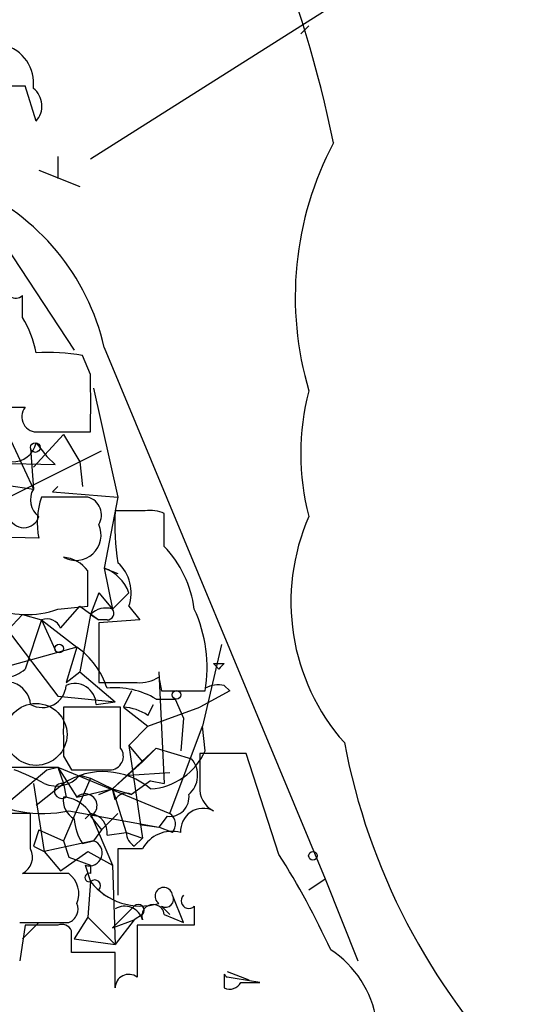
# Model space of a CAD drawing. Extents: x -376 to 377190, y -2986 to 378214.
# Drawn here: x 92 to 108, y 2163 to 2194 of the extents above; entities that cross this region are included whole.
import ezdxf

# ---------------------------------------------------------------- set-up
doc = ezdxf.new("R2010")
doc.units = 0
doc.header["$MEASUREMENT"] = 0
doc.layers.add('MAIN', color=5, linetype='CONTINUOUS')

msp = doc.modelspace()

# ---------------------------------------------------------------- linework, layer by layer
at = {"layer": 'MAIN'}
for p, q in [((103.378, 2195.2372), (94.5727, 2189.6492)), ((101.092, 2193.5438), (101.346, 2193.7978)), ((91.3553, 2191.9352), (92.5407, 2191.9352)), ((92.8793, 2190.8345), (92.5407, 2191.9352)), ((93.5567, 2189.7338), (93.5567, 2189.0565)), ((92.964, 2189.3105), (94.234, 2188.8025)), ((91.44, 2187.7018), (94.0647, 2183.7225)), ((92.456, 2184.7385), (92.456, 2185.4158)), ((94.5727, 2182.9605), (94.3187, 2183.5532)), ((94.996, 2183.8072), (101.854, 2167.2972)), ((94.6573, 2182.5372), (95.4193, 2179.1505)), ((91.1013, 2181.9445), (92.5407, 2181.9445)), ((91.6093, 2181.9445), (92.7947, 2179.4045)), ((92.964, 2181.1825), (94.5727, 2181.1825)), ((92.7947, 2180.0818), (93.726, 2181.0978)), ((92.8793, 2180.8438), (93.218, 2180.4205)), ((93.726, 2181.0978), (94.234, 2180.2512)), ((92.0327, 2179.1505), (94.9113, 2180.5898)), ((92.71, 2180.6745), (92.7947, 2179.4045)), ((89.916, 2180.2512), (93.472, 2180.1665)), ((93.218, 2180.4205), (93.472, 2180.1665)), ((94.234, 2180.2512), (94.3187, 2179.4892)), ((91.1013, 2179.6585), (92.7947, 2179.4045)), ((93.5567, 2179.4892), (93.3873, 2179.3198)), ((93.3873, 2179.3198), (95.4193, 2179.1505)), ((94.488, 2179.1505), (93.0487, 2179.1505)), ((95.4193, 2179.1505), (94.996, 2176.9492)), ((96.266, 2178.7272), (95.3347, 2178.7272)), ((96.8587, 2177.6265), (96.8587, 2178.6425)), ((92.964, 2177.8805), (89.5773, 2177.9652)), ((94.488, 2175.7638), (94.488, 2176.8645)), ((94.996, 2176.9492), (95.4193, 2176.7798)), ((94.996, 2176.9492), (95.25, 2175.6792)), ((94.8267, 2176.1872), (94.5727, 2175.5098)), ((94.8267, 2176.1872), (95.25, 2175.6792)), ((95.758, 2176.1872), (95.25, 2175.6792)), ((93.5567, 2175.6792), (94.488, 2175.7638)), ((93.6413, 2175.0865), (94.234, 2175.7638)), ((94.234, 2175.7638), (94.8267, 2175.3405)), ((95.758, 2175.7638), (96.0967, 2175.3405)), ((91.186, 2174.1552), (92.456, 2175.5098)), ((92.456, 2175.5098), (93.0487, 2175.3405)), ((93.0487, 2175.3405), (92.5407, 2173.8165)), ((93.0487, 2175.3405), (94.1493, 2174.4938)), ((93.0487, 2175.3405), (93.472, 2174.4092)), ((94.5727, 2175.5098), (94.234, 2173.7318)), ((94.5727, 2175.5098), (94.8267, 2175.3405)), ((96.0967, 2175.3405), (94.8267, 2175.2558)), ((95.0807, 2175.3405), (94.8267, 2175.3405)), ((91.948, 2175.0865), (93.5567, 2172.9698)), ((94.8267, 2175.2558), (94.8267, 2173.3932)), ((94.1493, 2174.4938), (90.17, 2173.3932)), ((94.1493, 2174.4938), (93.8107, 2173.3932)), ((98.6367, 2174.5785), (98.044, 2172.0385)), ((98.552, 2173.8165), (98.3827, 2173.9858)), ((98.3827, 2173.9858), (98.7213, 2173.9858)), ((93.8107, 2173.3932), (94.234, 2173.7318)), ((94.234, 2173.7318), (95.3347, 2172.8005)), ((96.6893, 2173.7318), (96.8587, 2170.2605)), ((96.6893, 2173.5625), (96.774, 2173.1392)), ((98.7213, 2173.3085), (98.8907, 2173.1392)), ((93.5567, 2172.9698), (95.3347, 2172.8005)), ((95.8427, 2173.1392), (95.5887, 2172.6312)), ((96.6047, 2172.8852), (97.1973, 2172.8852)), ((96.774, 2173.1392), (98.1287, 2173.1392)), ((97.1973, 2172.8852), (97.4513, 2172.2925)), ((98.8907, 2173.1392), (97.9593, 2172.6312)), ((95.504, 2172.6312), (93.726, 2172.6312)), ((94.742, 2172.7158), (95.3347, 2172.8005)), ((95.504, 2171.3612), (95.504, 2172.6312)), ((95.5887, 2172.6312), (96.3507, 2172.0385)), ((96.3507, 2172.3772), (96.52, 2172.7158)), ((96.3507, 2172.0385), (97.9593, 2172.6312)), ((97.4513, 2172.2925), (97.3667, 2171.2765)), ((96.3507, 2172.0385), (95.758, 2171.4458)), ((97.028, 2169.3292), (98.044, 2172.0385)), ((98.1287, 2171.2765), (98.044, 2172.0385)), ((95.25, 2170.0912), (96.6047, 2171.3612)), ((95.758, 2171.4458), (96.1813, 2170.9378)), ((95.758, 2171.4458), (96.1813, 2168.5672)), ((96.1813, 2170.9378), (96.6047, 2171.3612)), ((96.6047, 2171.3612), (97.7053, 2171.0225)), ((93.726, 2171.1072), (93.98, 2170.6838)), ((99.3987, 2171.1918), (97.9593, 2171.1918)), ((100.4147, 2168.0592), (99.3987, 2171.1918)), ((91.44, 2170.7685), (93.5567, 2170.7685)), ((93.218, 2170.6838), (93.5567, 2170.7685)), ((93.5567, 2170.7685), (93.726, 2170.2605)), ((93.5567, 2170.7685), (94.1493, 2169.8372)), ((93.5567, 2170.7685), (97.028, 2169.3292)), ((96.1813, 2170.9378), (95.25, 2170.0912)), ((91.694, 2169.4138), (93.218, 2170.6838)), ((94.5727, 2170.4298), (93.726, 2168.4825)), ((93.98, 2170.6838), (95.1653, 2170.6838)), ((94.234, 2170.5145), (94.5727, 2170.4298)), ((94.5727, 2170.4298), (95.25, 2170.0912)), ((95.758, 2170.5145), (97.028, 2170.5992)), ((92.7947, 2170.2605), (93.1333, 2168.1438)), ((92.8793, 2169.5832), (93.726, 2170.2605)), ((93.726, 2170.2605), (93.8107, 2169.8372)), ((96.4353, 2170.3452), (95.8427, 2169.9218)), ((96.4353, 2170.3452), (96.8587, 2170.2605)), ((94.1493, 2169.8372), (95.25, 2170.0912)), ((94.8267, 2169.9218), (95.25, 2170.0912)), ((95.25, 2170.0912), (95.8427, 2169.9218)), ((95.3347, 2169.7525), (95.25, 2170.0912)), ((95.25, 2170.0912), (95.6733, 2168.7365)), ((92.71, 2169.3292), (91.5247, 2169.3292)), ((92.71, 2168.2285), (92.71, 2169.3292)), ((93.8953, 2169.4138), (96.6893, 2168.9058)), ((94.4033, 2169.1598), (94.5727, 2169.3292)), ((94.5727, 2169.3292), (95.25, 2167.7205)), ((94.5727, 2169.2445), (94.9113, 2168.8212)), ((95.4193, 2169.3292), (94.9113, 2168.8212)), ((96.9433, 2169.2445), (96.6893, 2168.9058)), ((96.0967, 2168.9905), (96.6893, 2168.9058)), ((97.1127, 2168.7365), (96.6893, 2168.9058)), ((92.964, 2168.8212), (93.726, 2168.4825)), ((94.9113, 2168.8212), (94.6573, 2168.4825)), ((95.0807, 2168.6518), (95.6733, 2168.7365)), ((95.6733, 2168.7365), (96.1813, 2168.5672)), ((95.9273, 2168.3132), (96.1813, 2168.5672)), ((92.7947, 2168.3132), (93.1333, 2168.1438)), ((94.6573, 2168.4825), (93.1333, 2168.1438)), ((93.726, 2168.4825), (93.8953, 2167.9745)), ((94.3187, 2168.3978), (94.6573, 2168.4825)), ((93.1333, 2168.1438), (93.6413, 2167.5512)), ((93.6413, 2167.5512), (94.488, 2168.1438)), ((93.8953, 2167.9745), (94.5727, 2167.7205)), ((94.488, 2168.1438), (95.25, 2167.7205)), ((96.1813, 2168.2285), (95.4193, 2168.2285)), ((95.4193, 2168.2285), (95.4193, 2166.7892)), ((94.4033, 2167.7205), (94.5727, 2167.2125)), ((94.5727, 2167.7205), (94.5727, 2167.4665)), ((95.25, 2167.7205), (95.3347, 2165.2652)), ((93.8953, 2167.4665), (92.456, 2167.4665)), ((94.5727, 2167.2125), (94.488, 2166.1118)), ((101.346, 2166.9585), (101.854, 2167.2972)), ((101.854, 2167.2972), (102.87, 2164.7572)), ((94.8267, 2166.9585), (94.996, 2166.7892)), ((97.4513, 2165.9425), (97.1127, 2166.7892)), ((95.9273, 2166.4505), (95.25, 2165.7732)), ((96.774, 2166.4505), (97.028, 2166.1965)), ((97.79, 2166.4505), (97.79, 2165.8578)), ((96.1813, 2166.1965), (95.9273, 2166.0272)), ((96.8587, 2166.1965), (97.4513, 2165.9425)), ((92.5407, 2165.8578), (92.3713, 2164.7572)), ((92.456, 2165.4345), (92.964, 2165.9425)), ((94.488, 2166.1118), (94.0647, 2165.4345)), ((94.488, 2166.1118), (95.3347, 2165.2652)), ((95.25, 2165.7732), (95.9273, 2166.0272)), ((95.9273, 2166.0272), (95.3347, 2165.2652)), ((97.79, 2165.8578), (96.012, 2165.8578)), ((96.012, 2165.8578), (96.012, 2164.2492)), ((94.0647, 2165.4345), (95.3347, 2165.2652)), ((95.3347, 2165.0112), (93.98, 2165.0112)), ((95.3347, 2163.9105), (95.3347, 2165.0112)), ((98.7213, 2164.3338), (98.7213, 2163.9105)), ((98.806, 2164.4185), (99.4833, 2164.1645)), ((99.2293, 2164.0798), (99.822, 2164.0798))]:
    msp.add_line(p, q, dxfattribs=at)
for centre, radius in [((188406.7689, 189431.066), 188783.0575), ((92.8581, 2180.6957), 0.1496), ((93.5989, 2174.4516), 0.1338), ((97.2396, 2173.0122), 0.1338), ((101.473, 2168.0169), 0.1338)]:
    msp.add_circle(centre, radius, dxfattribs=at)
at = {"layer": 'MAIN', "color": 5}
msp.add_circle((92.8793, 2171.7845), 0.9612, dxfattribs=at)
at = {"layer": 'MAIN'}
for centre, radius, start, end in [((67.0908, 2183.1184), 35.7176, 11.36555, 33.54796), ((91.5718, 2192.0073), 1.2329, 352.69341, 76.32332), ((92.3652, 2191.3032), 0.6957, 317.64487, 51.87654), ((111.1831, 2185.3696), 10.2605, 152.18596, 196.51723), ((87.9903, 2182.2093), 7.1856, 12.84855, 66.5717), ((92.2443, 2185.6486), 0.3147, 160.3327, 312.28226), ((89.7321, 2183.0592), 3.1999, 10.41727, 31.65407), ((93.2605, 2177.8368), 5.8135, 79.51233, 93.75966), ((-349.9272, 2182.0715), 444.5008, 359.885409, 0.114591), ((108.669, 2180.5051), 7.5775, 165.10804, 194.89123), ((92.9047, 2181.6482), 0.4694, 140.85403, 277.25672), ((92.1527, 2180.9919), 0.7415, 267.26377, 348.47944), ((93.3451, 2179.0743), 0.6419, 149.03931, 233.5782), ((95.2547, 2178.3656), 2.3415, 160.41432, 191.95684), ((94.3398, 2178.6001), 0.57, 328.67765, 74.93002), ((102.6241, 2178.304), 7.3017, 176.67731, 189.3439), ((96.4352, 2177.795), 0.9474, 63.44847, 100.28754), ((92.4984, 2178.6849), 0.4826, 195.26553, 344.73135), ((107.3823, 2175.9034), 6.5941, 156.26301, 221.54067), ((94.107, 2177.9793), 0.7895, 241.14628, 24.26977), ((94.3077, 2175.2101), 3.5138, 7.67212, 43.44785), ((93.6452, 2176.2449), 1.046, 36.32215, 85.56979), ((94.5724, 2175.7636), 1.259, 19.66117, 70.33883), ((94.5724, 2176.1871), 1.2589, 340.35169, 47.72049), ((92.5991, 2178.2418), 2.7357, 244.93186, 290.48986), ((95.0463, 2175.0551), 0.6565, 71.92384, 136.16637), ((95.0807, 2175.5522), 0.2116, 270, 36.87531), ((93.8313, 2173.8587), 4.3572, 350.49531, 24.69643), ((93.218, 2174.9171), 0.456, 21.81074, 111.79441), ((92.7097, 2172.4615), 2.4905, 17.82311, 54.68777), ((91.8884, 2174.52), 0.9594, 273.56181, 312.83733), ((140.9866, 2131.5512), 59.892, 134.885476, 135.114524), ((96.0757, 2174.5778), 1.1863, 266.92197, 301.14681), ((91.948, 2172.6566), 0.7643, 4.4424, 140.84614), ((93.0732, 2173.3597), 0.7393, 240.57427, 356.02869), ((94.0788, 2172.7017), 0.6634, 1.21796, 113.83709), ((95.4194, 2469.7429), 296.3503, 269.885409, 270.114572), ((95.3217, 2170.7095), 2.5258, 59.47235, 95.47517), ((98.5519, 2172.3786), 0.9452, 79.67564, 116.59758), ((474.7257, 2171.8692), 381.0005, 179.885409, 180.114592), ((95.5038, 2171.1066), 1.527, 56.31514, 86.81268), ((95.1654, 2171.1071), 0.4233, 269.98646, 36.88614), ((122.4638, 2175.3291), 20.3743, 190.74512, 224.23262), ((96.2968, 2172.0914), 2.005, 273.96101, 336.01865), ((97.1128, 2170.5144), 0.7805, 310.59891, 40.61483), ((351.9591, 2170.6838), 254.0003, 179.885409, 180.114592), ((90.1281, 2164.885), 6.1585, 60.79241, 70.32077), ((93.5143, 2171.1215), 0.9415, 246.13019, 319.85548), ((94.9669, 2168.3561), 2.273, 49.75905, 123.08812), ((93.6792, 2170.031), 0.2342, 78.47418, 304.15825), ((98.7423, 2170.1122), 0.7856, 175.35628, 242.75646), ((93.091, 2173.2659), 3.9352, 238.18923, 281.79365), ((94.4033, 2169.7525), 0.6826, 172.87186, 240.26137), ((93.7683, 2148.6872), 21.15, 89.88514, 90.11459), ((93.5989, 2168.694), 1.1627, 33.11601, 79.50386), ((94.4033, 2169.5711), 0.3679, 297.41474, 133.66727), ((95.6733, 2169.5833), 0.3785, 63.41464, 153.44849), ((97.028, 2169.8372), 0.5987, 261.86719, 8.12334), ((98.0665, 2168.7874), 0.7017, 63.21585, 184.16009), ((94.4878, 2168.7363), 0.5989, 351.88884, 81.85096), ((96.8008, 2168.9943), 0.4047, 320.42467, 55.84658), ((95.5868, 2169.2438), 1.5244, 183.15877, 213.70883), ((219.8717, 2126.2447), 133.8593, 161.453816, 161.683013), ((96.2242, 2168.7792), 0.5526, 184.43211, 237.49779), ((97.0915, 2167.7416), 1.0323, 74.53799, 151.85601), ((94.5303, 2168.1015), 0.4016, 251.56505, 71.56505), ((92.2019, 2167.9745), 0.568, 296.57407, 26.56054), ((79.505, 2154.7907), 24.7643, 24.59036, 32.39766), ((93.4018, 2166.8316), 0.8041, 338.3706, 52.14251), ((94.5304, 2167.3395), 0.1339, 71.57859, 288.42141), ((94.6997, 2167.0855), 0.1796, 315, 135), ((96.1281, 2168.4272), 1.9735, 217.98829, 286.52127), ((96.8424, 2166.7599), 0.2719, 6.1866, 235.73133), ((96.901, 2166.6622), 0.2469, 239.04022, 30.95978), ((97.6206, 2166.6198), 0.2395, 134.98308, 315.01692), ((93.7261, 2166.3658), 0.4559, 291.78741, 21.81541), ((95.6311, 2165.8792), 0.5698, 15.05579, 121.34662), ((96.0543, 2166.3235), 0.1796, 315, 135), ((96.5109, 2166.1481), 0.3511, 7.92243, 200.14345), ((93.1333, 2546.9421), 381.0004, 269.885409, 270.114592), ((93.0487, 1911.858), 254.0003, 89.885409, 90.114591), ((93.6837, 2165.5614), 0.3224, 23.21726, 113.19392), ((-75.3699, 2165.3499), 169.3502, 359.885409, 0.114558), ((100.2329, 2162.3762), 3.2561, 321.61803, 56.64181), ((95.7581, 2163.9104), 0.4234, 53.15176, 179.98647), ((99.0195, 2164.5477), 0.367, 215.65202, 234.42602), ((98.8906, 2164.2493), 0.3787, 243.44848, 333.41465), ((56.964, 1910.1645), 257.5069, 80.419428, 80.648611)]:
    msp.add_arc(centre, radius, start, end, dxfattribs=at)

doc.saveas('drawing.dxf')
